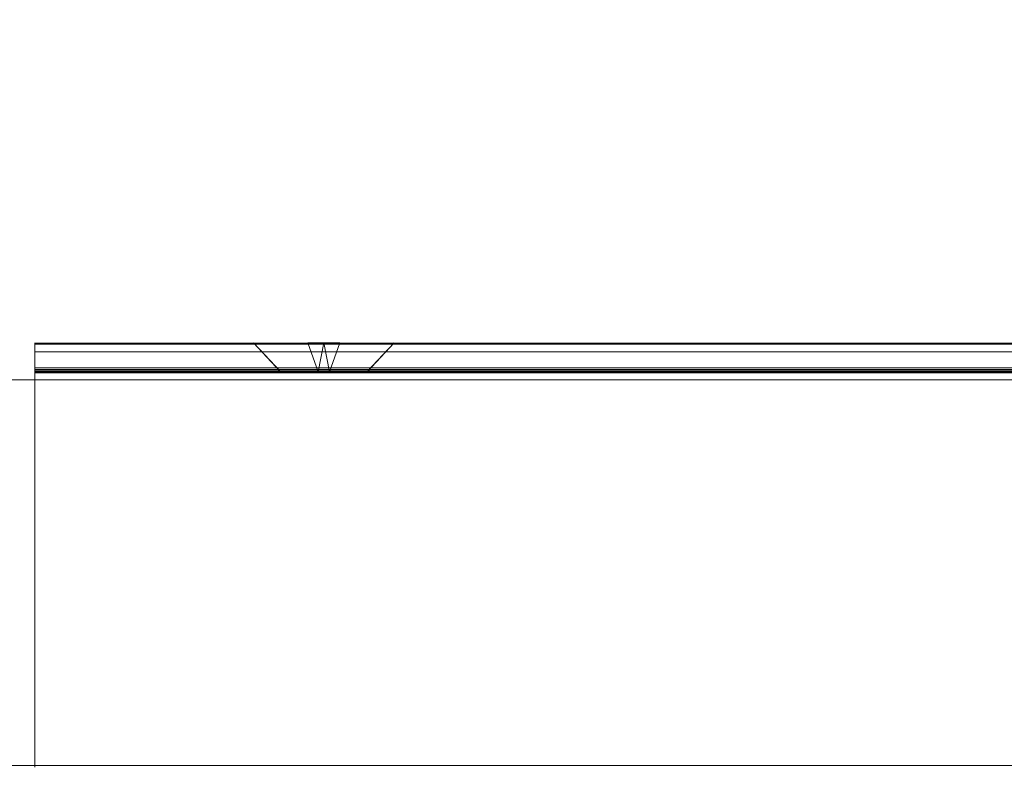
# Model space of a CAD drawing. Extents: x -3051 to -1251, y -7179 to -6709.
# Drawn here: x -2877 to -2826, y -7159 to -7120 of the extents above; entities that cross this region are included whole.
import ezdxf

# ---------------------------------------------------------------- set-up
doc = ezdxf.new("R2010")
doc.units = 0
doc.header["$LTSCALE"] = 500
doc.header["$MEASUREMENT"] = 0
for name, color, linetype in [('blat-D', 7, 'Continuous'), ('blat-G', 7, 'Continuous'), ('blat-KRAW', 7, 'Continuous'), ('DRZWI_03', 7, 'Continuous'), ('KORPUS', 32, 'Continuous'), ('MTL0', 7, 'Continuous'), ('OBRZEZE_03', 7, 'Continuous'), ('PODESTY-D', 7, 'Continuous'), ('PODESTY-G', 7, 'Continuous'), ('PODESTY-KRAW', 7, 'Continuous'), ('RESZTA-3D', 7, 'Continuous')]:
    doc.layers.add(name, color=color, linetype=linetype)

# ---------------------------------------------------------------- blocks, each defined once
blk = doc.blocks.new('PO-395697082_480', base_point=(-2917.576, -1777.381, -2))
at = {"layer": 'blat-D', "lineweight": 0, "invisible_edges": 10}
for points in [[(-2917.576, -2227.381, 199), (-2917.576, -1777.381, 199), (-1117.572, -2227.381, 199), (-2917.576, -2227.381, 199)], [(-1117.572, -1777.381, 199), (-1117.572, -2227.381, 199), (-2917.576, -1777.381, 199), (-1117.572, -1777.381, 199)]]:
    blk.add_3dface(points, dxfattribs=at)
at = {"layer": 'blat-G', "lineweight": 0, "invisible_edges": 10}
for points in [[(-2917.576, -2227.381, 217.002), (-1117.572, -2227.381, 217.002), (-2917.576, -1777.381, 217.002), (-2917.576, -2227.381, 217.002)], [(-1117.572, -1777.381, 217.002), (-2917.576, -1777.381, 217.002), (-1117.572, -2227.381, 217.002), (-1117.572, -1777.381, 217.002)]]:
    blk.add_3dface(points, dxfattribs=at)
at = {"layer": 'blat-KRAW', "lineweight": 0, "invisible_edges": 1}
blk.add_3dface([(-2917.576, -2227.381, 217.002), (-2917.576, -2227.381, 199), (-1117.572, -2227.381, 199), (-1117.572, -2227.381, 217.002)], dxfattribs=at)
at = {"layer": 'DRZWI_03', "lineweight": 0}
blk.add_3dface([(-2460.574, -2227.381, 579), (-2897.574, -2227.381, 579), (-2897.574, -2227.381, 219), (-2460.574, -2227.381, 219)], dxfattribs=at)
at = {"layer": 'KORPUS', "lineweight": 0}
for points, invisible_edges in [([(-2476.574, -1795.381, 217), (-2476.574, -2207.381, 217), (-2881.574, -2207.381, 217), (-2476.574, -1795.381, 217)], 15), ([(-2881.574, -2207.381, 217), (-2881.574, -1795.381, 217), (-2476.574, -1795.381, 217), (-2881.574, -2207.381, 217)], 15), ([(-2476.574, -2207.381, 235), (-2476.574, -1795.381, 235), (-2881.574, -2207.381, 235), (-2476.574, -2207.381, 235)], 15), ([(-2881.574, -1795.381, 235), (-2881.574, -2207.381, 235), (-2476.574, -1795.381, 235), (-2881.574, -1795.381, 235)], 15), ([(-2881.574, -2207.381, 581), (-2476.574, -2207.381, 581), (-2476.574, -2167.381, 581), (-2881.574, -2207.381, 581)], 15), ([(-2476.574, -2167.381, 581), (-2881.574, -2167.381, 581), (-2881.574, -2207.381, 581), (-2476.574, -2167.381, 581)], 15), ([(-2476.574, -2207.381, 563), (-2881.574, -2207.381, 563), (-2476.574, -2167.381, 563), (-2476.574, -2207.381, 563)], 15), ([(-2881.574, -2167.381, 563), (-2476.574, -2167.381, 563), (-2881.574, -2207.381, 563), (-2881.574, -2167.381, 563)], 15), ([(-2881.574, -2207.381, 235), (-2881.574, -2207.381, 217), (-2476.574, -2207.381, 217), (-2476.574, -2207.381, 235)], 1)]:
    blk.add_3dface(points, dxfattribs=dict(at, invisible_edges=invisible_edges))
blk.add_3dface([(-2476.574, -2207.381, 563), (-2476.574, -2207.381, 581), (-2881.574, -2207.381, 581), (-2881.574, -2207.381, 563)], dxfattribs=at)
at = {"layer": 'MTL0', "lineweight": 0}
for points, invisible_edges in [([(-2616.885, -2205.464, 578.4), (-2742.885, -2205.519, 578.814), (-2616.885, -2205.519, 578.814), (-2616.885, -2205.464, 578.4)], 15), ([(-2742.885, -2205.464, 578.4), (-2742.885, -2205.519, 578.814), (-2616.885, -2205.464, 578.4), (-2742.885, -2205.464, 578.4)], 14), ([(-2616.885, -2205.464, 578.4), (-2727.885, -2205.464, 572.749), (-2742.885, -2205.464, 578.4), (-2616.885, -2205.464, 578.4)], 15), ([(-2616.885, -2205.479, 560.124), (-2742.885, -2205.464, 560.2), (-2616.885, -2205.464, 560.2), (-2616.885, -2205.479, 560.124)], 11), ([(-2742.885, -2205.464, 560.2), (-2631.885, -2205.464, 565.251), (-2616.885, -2205.464, 560.2), (-2742.885, -2205.464, 560.2)], 15), ([(-2616.885, -2205.479, 560.124), (-2742.885, -2205.479, 560.124), (-2742.885, -2205.464, 560.2), (-2616.885, -2205.479, 560.124)], 12), ([(-2742.885, -2205.464, 578.4), (-2742.885, -2205.464, 560.2), (-2742.885, -2205.464, 560.2)], 14), ([(-2742.885, -2205.464, 578.4), (-2730.224, -2205.464, 571.931), (-2742.885, -2205.464, 560.2), (-2742.885, -2205.464, 578.4)], 15), ([(-2742.885, -2205.464, 560.2), (-2731.54, -2205.464, 569.837), (-2731.635, -2205.464, 569), (-2742.885, -2205.464, 560.2)], 15), ([(-2731.635, -2205.464, 569), (-2731.54, -2205.464, 568.163), (-2742.885, -2205.464, 560.2), (-2731.635, -2205.464, 569)], 15), ([(-2742.885, -2205.464, 560.2), (-2731.263, -2205.464, 570.627), (-2731.54, -2205.464, 569.837), (-2742.885, -2205.464, 560.2)], 15), ([(-2742.885, -2205.464, 560.2), (-2730.817, -2205.464, 571.337), (-2731.263, -2205.464, 570.627), (-2742.885, -2205.464, 560.2)], 15), ([(-2742.885, -2205.464, 560.2), (-2730.224, -2205.464, 571.931), (-2730.817, -2205.464, 571.337), (-2742.885, -2205.464, 560.2)], 15), ([(-2742.885, -2205.464, 560.2), (-2727.885, -2205.464, 565.251), (-2727.052, -2205.464, 565.344), (-2742.885, -2205.464, 560.2)], 15), ([(-2727.052, -2205.464, 565.344), (-2635.635, -2205.464, 569), (-2742.885, -2205.464, 560.2), (-2727.052, -2205.464, 565.344)], 15), ([(-2742.885, -2205.464, 560.2), (-2728.718, -2205.464, 565.344), (-2727.885, -2205.464, 565.251), (-2742.885, -2205.464, 560.2)], 13), ([(-2742.885, -2205.464, 560.2), (-2729.511, -2205.464, 565.621), (-2728.718, -2205.464, 565.344), (-2742.885, -2205.464, 560.2)], 15), ([(-2742.885, -2205.464, 560.2), (-2730.224, -2205.464, 566.069), (-2729.511, -2205.464, 565.621), (-2742.885, -2205.464, 560.2)], 15), ([(-2742.885, -2205.464, 560.2), (-2730.817, -2205.464, 566.663), (-2730.224, -2205.464, 566.069), (-2742.885, -2205.464, 560.2)], 15), ([(-2742.885, -2205.464, 560.2), (-2731.263, -2205.464, 567.373), (-2730.817, -2205.464, 566.663), (-2742.885, -2205.464, 560.2)], 15), ([(-2742.885, -2205.464, 560.2), (-2731.54, -2205.464, 568.163), (-2731.263, -2205.464, 567.373), (-2742.885, -2205.464, 560.2)], 15), ([(-2635.635, -2205.464, 569), (-2635.54, -2205.464, 568.163), (-2742.885, -2205.464, 560.2), (-2635.635, -2205.464, 569)], 15), ([(-2742.885, -2205.464, 560.2), (-2632.718, -2205.464, 565.344), (-2631.885, -2205.464, 565.251), (-2742.885, -2205.464, 560.2)], 13), ([(-2742.885, -2205.464, 560.2), (-2633.511, -2205.464, 565.621), (-2632.718, -2205.464, 565.344), (-2742.885, -2205.464, 560.2)], 15), ([(-2742.885, -2205.464, 560.2), (-2634.224, -2205.464, 566.069), (-2633.511, -2205.464, 565.621), (-2742.885, -2205.464, 560.2)], 15), ([(-2742.885, -2205.464, 560.2), (-2634.817, -2205.464, 566.663), (-2634.224, -2205.464, 566.069), (-2742.885, -2205.464, 560.2)], 15), ([(-2742.885, -2205.464, 560.2), (-2635.263, -2205.464, 567.373), (-2634.817, -2205.464, 566.663), (-2742.885, -2205.464, 560.2)], 15), ([(-2742.885, -2205.464, 560.2), (-2635.54, -2205.464, 568.163), (-2635.263, -2205.464, 567.373), (-2742.885, -2205.464, 560.2)], 15), ([(-2742.885, -2205.519, 578.814), (-2742.885, -2205.464, 578.4), (-2742.885, -2205.464, 578.4)], 15), ([(-2742.885, -2205.464, 578.4), (-2729.511, -2205.464, 572.379), (-2730.224, -2205.464, 571.931), (-2742.885, -2205.464, 578.4)], 15), ([(-2742.885, -2205.464, 578.4), (-2728.718, -2205.464, 572.656), (-2729.511, -2205.464, 572.379), (-2742.885, -2205.464, 578.4)], 15), ([(-2742.885, -2205.464, 578.4), (-2727.885, -2205.464, 572.749), (-2728.718, -2205.464, 572.656), (-2742.885, -2205.464, 578.4)], 15), ([(-2616.885, -2205.519, 578.814), (-2742.885, -2205.678, 579.2), (-2616.885, -2205.678, 579.2), (-2616.885, -2205.519, 578.814)], 15), ([(-2742.885, -2205.519, 578.814), (-2742.885, -2205.678, 579.2), (-2616.885, -2205.519, 578.814), (-2742.885, -2205.519, 578.814)], 14), ([(-2742.885, -2205.519, 578.814), (-2742.885, -2205.664, 560), (-2742.885, -2205.678, 579.2), (-2742.885, -2205.519, 578.814)], 15), ([(-2742.885, -2205.519, 578.814), (-2742.885, -2205.588, 560.015), (-2742.885, -2205.664, 560), (-2742.885, -2205.519, 578.814)], 15), ([(-2742.885, -2205.519, 578.814), (-2742.885, -2205.523, 560.058), (-2742.885, -2205.588, 560.015), (-2742.885, -2205.519, 578.814)], 14), ([(-2742.885, -2205.519, 578.814), (-2742.885, -2205.519, 578.814), (-2742.885, -2205.523, 560.058)], 15), ([(-2616.885, -2205.588, 560.015), (-2742.885, -2205.523, 560.058), (-2616.885, -2205.523, 560.058), (-2616.885, -2205.588, 560.015)], 13), ([(-2616.885, -2205.523, 560.058), (-2742.885, -2205.523, 560.058), (-2742.885, -2205.523, 560.058)], 15), ([(-2742.885, -2205.588, 560.015), (-2742.885, -2205.523, 560.058), (-2616.885, -2205.588, 560.015), (-2742.885, -2205.588, 560.015)], 14), ([(-2616.885, -2205.664, 560), (-2742.885, -2205.588, 560.015), (-2616.885, -2205.588, 560.015), (-2616.885, -2205.664, 560)], 15), ([(-2742.885, -2205.664, 560), (-2742.885, -2205.588, 560.015), (-2616.885, -2205.664, 560), (-2742.885, -2205.664, 560)], 14), ([(-2730.115, -2206.964, 568.702), (-2731.635, -2205.464, 569), (-2730.135, -2206.964, 569), (-2730.115, -2206.964, 568.702)], 15), ([(-2731.635, -2205.464, 569), (-2731.54, -2205.464, 569.837), (-2730.135, -2206.964, 569), (-2731.635, -2205.464, 569)], 15), ([(-2730.115, -2206.964, 568.702), (-2731.54, -2205.464, 568.163), (-2731.635, -2205.464, 569), (-2730.115, -2206.964, 568.702)], 15), ([(-2730.135, -2206.964, 569), (-2731.54, -2205.464, 569.837), (-2730.115, -2206.964, 569.298), (-2730.135, -2206.964, 569)], 12), ([(-2730.058, -2206.964, 568.416), (-2731.54, -2205.464, 568.163), (-2730.115, -2206.964, 568.702), (-2730.058, -2206.964, 568.416)], 15), ([(-2729.964, -2206.964, 568.14), (-2731.54, -2205.464, 568.163), (-2730.058, -2206.964, 568.416), (-2729.964, -2206.964, 568.14)], 15), ([(-2731.263, -2205.464, 567.373), (-2731.54, -2205.464, 568.163), (-2729.964, -2206.964, 568.14), (-2731.263, -2205.464, 567.373)], 15), ([(-2730.115, -2206.964, 569.298), (-2731.54, -2205.464, 569.837), (-2730.058, -2206.964, 569.584), (-2730.115, -2206.964, 569.298)], 15), ([(-2731.54, -2205.464, 569.837), (-2731.263, -2205.464, 570.627), (-2730.058, -2206.964, 569.584), (-2731.54, -2205.464, 569.837)], 15), ([(-2729.833, -2206.964, 567.874), (-2731.263, -2205.464, 567.373), (-2729.964, -2206.964, 568.14), (-2729.833, -2206.964, 567.874)], 15), ([(-2729.67, -2206.964, 567.631), (-2731.263, -2205.464, 567.373), (-2729.833, -2206.964, 567.874), (-2729.67, -2206.964, 567.631)], 15), ([(-2730.817, -2205.464, 566.663), (-2731.263, -2205.464, 567.373), (-2729.67, -2206.964, 567.631), (-2730.817, -2205.464, 566.663)], 15), ([(-2729.964, -2206.964, 569.86), (-2731.263, -2205.464, 570.627), (-2729.833, -2206.964, 570.126), (-2729.964, -2206.964, 569.86)], 15), ([(-2731.263, -2205.464, 570.627), (-2730.817, -2205.464, 571.337), (-2729.833, -2206.964, 570.126), (-2731.263, -2205.464, 570.627)], 15), ([(-2730.058, -2206.964, 569.584), (-2731.263, -2205.464, 570.627), (-2729.964, -2206.964, 569.86), (-2730.058, -2206.964, 569.584)], 15), ([(-2729.475, -2206.964, 567.409), (-2730.817, -2205.464, 566.663), (-2729.67, -2206.964, 567.631), (-2729.475, -2206.964, 567.409)], 15), ([(-2730.224, -2205.464, 566.069), (-2730.817, -2205.464, 566.663), (-2729.475, -2206.964, 567.409), (-2730.224, -2205.464, 566.069)], 15), ([(-2729.67, -2206.964, 570.369), (-2730.817, -2205.464, 571.337), (-2729.475, -2206.964, 570.591), (-2729.67, -2206.964, 570.369)], 15), ([(-2730.817, -2205.464, 571.337), (-2730.224, -2205.464, 571.931), (-2729.475, -2206.964, 570.591), (-2730.817, -2205.464, 571.337)], 15), ([(-2729.833, -2206.964, 570.126), (-2730.817, -2205.464, 571.337), (-2729.67, -2206.964, 570.369), (-2729.833, -2206.964, 570.126)], 15), ([(-2729.254, -2206.964, 567.215), (-2730.224, -2205.464, 566.069), (-2729.475, -2206.964, 567.409), (-2729.254, -2206.964, 567.215)], 15), ([(-2729.01, -2206.964, 567.052), (-2730.224, -2205.464, 566.069), (-2729.254, -2206.964, 567.215), (-2729.01, -2206.964, 567.052)], 15), ([(-2729.511, -2205.464, 565.621), (-2730.224, -2205.464, 566.069), (-2729.01, -2206.964, 567.052), (-2729.511, -2205.464, 565.621)], 15), ([(-2729.475, -2206.964, 570.591), (-2730.224, -2205.464, 571.931), (-2729.254, -2206.964, 570.785), (-2729.475, -2206.964, 570.591)], 15), ([(-2730.224, -2205.464, 571.931), (-2729.511, -2205.464, 572.379), (-2729.254, -2206.964, 570.785), (-2730.224, -2205.464, 571.931)], 15), ([(-2728.745, -2206.964, 566.921), (-2729.511, -2205.464, 565.621), (-2729.01, -2206.964, 567.052), (-2728.745, -2206.964, 566.921)], 15), ([(-2728.468, -2206.964, 566.827), (-2729.511, -2205.464, 565.621), (-2728.745, -2206.964, 566.921), (-2728.468, -2206.964, 566.827)], 15), ([(-2728.718, -2205.464, 565.344), (-2729.511, -2205.464, 565.621), (-2728.468, -2206.964, 566.827), (-2728.718, -2205.464, 565.344)], 15), ([(-2729.01, -2206.964, 570.948), (-2729.511, -2205.464, 572.379), (-2728.745, -2206.964, 571.079), (-2729.01, -2206.964, 570.948)], 15), ([(-2729.511, -2205.464, 572.379), (-2728.718, -2205.464, 572.656), (-2728.745, -2206.964, 571.079), (-2729.511, -2205.464, 572.379)], 15), ([(-2729.254, -2206.964, 570.785), (-2729.511, -2205.464, 572.379), (-2729.01, -2206.964, 570.948), (-2729.254, -2206.964, 570.785)], 15), ([(-2728.745, -2206.964, 571.079), (-2728.718, -2205.464, 572.656), (-2728.468, -2206.964, 571.173), (-2728.745, -2206.964, 571.079)], 15), ([(-2728.178, -2206.964, 566.77), (-2728.718, -2205.464, 565.344), (-2728.468, -2206.964, 566.827), (-2728.178, -2206.964, 566.77)], 14), ([(-2727.885, -2206.964, 566.75), (-2728.718, -2205.464, 565.344), (-2728.178, -2206.964, 566.77), (-2727.885, -2206.964, 566.75)], 15), ([(-2727.885, -2205.464, 565.251), (-2728.718, -2205.464, 565.344), (-2727.885, -2206.964, 566.75), (-2727.885, -2205.464, 565.251)], 15), ([(-2728.468, -2206.964, 571.173), (-2728.718, -2205.464, 572.656), (-2728.178, -2206.964, 571.23), (-2728.468, -2206.964, 571.173)], 15), ([(-2728.718, -2205.464, 572.656), (-2727.885, -2205.464, 572.749), (-2728.178, -2206.964, 571.23), (-2728.718, -2205.464, 572.656)], 15), ([(-2728.178, -2206.964, 571.23), (-2727.885, -2205.464, 572.749), (-2727.885, -2206.964, 571.25), (-2728.178, -2206.964, 571.23)], 14), ([(-2616.885, -2205.464, 578.4), (-2727.052, -2205.464, 572.656), (-2727.885, -2205.464, 572.749), (-2616.885, -2205.464, 578.4)], 13), ([(-2727.592, -2206.964, 566.77), (-2727.885, -2205.464, 565.251), (-2727.885, -2206.964, 566.75), (-2727.592, -2206.964, 566.77)], 14), ([(-2727.052, -2205.464, 565.344), (-2727.885, -2205.464, 565.251), (-2727.592, -2206.964, 566.77), (-2727.052, -2205.464, 565.344)], 15), ([(-2727.885, -2206.964, 571.25), (-2727.052, -2205.464, 572.656), (-2727.592, -2206.964, 571.23), (-2727.885, -2206.964, 571.25)], 15), ([(-2727.885, -2205.464, 572.749), (-2727.052, -2205.464, 572.656), (-2727.885, -2206.964, 571.25), (-2727.885, -2205.464, 572.749)], 15), ([(-2727.302, -2206.964, 566.827), (-2727.052, -2205.464, 565.344), (-2727.592, -2206.964, 566.77), (-2727.302, -2206.964, 566.827)], 15), ([(-2727.592, -2206.964, 571.23), (-2727.052, -2205.464, 572.656), (-2727.302, -2206.964, 571.173), (-2727.592, -2206.964, 571.23)], 14), ([(-2727.025, -2206.964, 566.921), (-2727.052, -2205.464, 565.344), (-2727.302, -2206.964, 566.827), (-2727.025, -2206.964, 566.921)], 15), ([(-2727.302, -2206.964, 571.173), (-2726.259, -2205.464, 572.379), (-2727.025, -2206.964, 571.079), (-2727.302, -2206.964, 571.173)], 15), ([(-2727.052, -2205.464, 572.656), (-2726.259, -2205.464, 572.379), (-2727.302, -2206.964, 571.173), (-2727.052, -2205.464, 572.656)], 15), ([(-2616.885, -2205.464, 578.4), (-2726.259, -2205.464, 572.379), (-2727.052, -2205.464, 572.656), (-2616.885, -2205.464, 578.4)], 15), ([(-2726.259, -2205.464, 565.621), (-2727.052, -2205.464, 565.344), (-2727.025, -2206.964, 566.921), (-2726.259, -2205.464, 565.621)], 15), ([(-2726.259, -2205.464, 565.621), (-2635.635, -2205.464, 569), (-2727.052, -2205.464, 565.344), (-2726.259, -2205.464, 565.621)], 15), ([(-2726.759, -2206.964, 567.052), (-2726.259, -2205.464, 565.621), (-2727.025, -2206.964, 566.921), (-2726.759, -2206.964, 567.052)], 15), ([(-2727.025, -2206.964, 571.079), (-2726.259, -2205.464, 572.379), (-2726.759, -2206.964, 570.948), (-2727.025, -2206.964, 571.079)], 15), ([(-2726.516, -2206.964, 567.215), (-2726.259, -2205.464, 565.621), (-2726.759, -2206.964, 567.052), (-2726.516, -2206.964, 567.215)], 15), ([(-2726.759, -2206.964, 570.948), (-2725.546, -2205.464, 571.931), (-2726.516, -2206.964, 570.785), (-2726.759, -2206.964, 570.948)], 15), ([(-2726.259, -2205.464, 572.379), (-2725.546, -2205.464, 571.931), (-2726.759, -2206.964, 570.948), (-2726.259, -2205.464, 572.379)], 15), ([(-2726.294, -2206.964, 567.409), (-2725.546, -2205.464, 566.069), (-2726.516, -2206.964, 567.215), (-2726.294, -2206.964, 567.409)], 15), ([(-2725.546, -2205.464, 566.069), (-2726.259, -2205.464, 565.621), (-2726.516, -2206.964, 567.215), (-2725.546, -2205.464, 566.069)], 15), ([(-2726.516, -2206.964, 570.785), (-2725.546, -2205.464, 571.931), (-2726.294, -2206.964, 570.591), (-2726.516, -2206.964, 570.785)], 15), ([(-2726.099, -2206.964, 567.631), (-2724.953, -2205.464, 566.663), (-2726.294, -2206.964, 567.409), (-2726.099, -2206.964, 567.631)], 15), ([(-2724.953, -2205.464, 566.663), (-2725.546, -2205.464, 566.069), (-2726.294, -2206.964, 567.409), (-2724.953, -2205.464, 566.663)], 15), ([(-2726.294, -2206.964, 570.591), (-2724.953, -2205.464, 571.337), (-2726.099, -2206.964, 570.369), (-2726.294, -2206.964, 570.591)], 15), ([(-2725.546, -2205.464, 571.931), (-2724.953, -2205.464, 571.337), (-2726.294, -2206.964, 570.591), (-2725.546, -2205.464, 571.931)], 15), ([(-2616.885, -2205.464, 578.4), (-2725.546, -2205.464, 571.931), (-2726.259, -2205.464, 572.379), (-2616.885, -2205.464, 578.4)], 15), ([(-2725.546, -2205.464, 566.069), (-2635.635, -2205.464, 569), (-2726.259, -2205.464, 565.621), (-2725.546, -2205.464, 566.069)], 15), ([(-2725.937, -2206.964, 567.874), (-2724.953, -2205.464, 566.663), (-2726.099, -2206.964, 567.631), (-2725.937, -2206.964, 567.874)], 15), ([(-2726.099, -2206.964, 570.369), (-2724.507, -2205.464, 570.627), (-2725.937, -2206.964, 570.126), (-2726.099, -2206.964, 570.369)], 15), ([(-2724.953, -2205.464, 571.337), (-2724.507, -2205.464, 570.627), (-2726.099, -2206.964, 570.369), (-2724.953, -2205.464, 571.337)], 15), ([(-2725.806, -2206.964, 568.14), (-2724.507, -2205.464, 567.373), (-2725.937, -2206.964, 567.874), (-2725.806, -2206.964, 568.14)], 15), ([(-2724.507, -2205.464, 567.373), (-2724.953, -2205.464, 566.663), (-2725.937, -2206.964, 567.874), (-2724.507, -2205.464, 567.373)], 15), ([(-2725.937, -2206.964, 570.126), (-2724.507, -2205.464, 570.627), (-2725.806, -2206.964, 569.86), (-2725.937, -2206.964, 570.126)], 15), ([(-2725.712, -2206.964, 568.416), (-2724.507, -2205.464, 567.373), (-2725.806, -2206.964, 568.14), (-2725.712, -2206.964, 568.416)], 15), ([(-2725.806, -2206.964, 569.86), (-2724.23, -2205.464, 569.837), (-2725.712, -2206.964, 569.584), (-2725.806, -2206.964, 569.86)], 15), ([(-2724.507, -2205.464, 570.627), (-2724.23, -2205.464, 569.837), (-2725.806, -2206.964, 569.86), (-2724.507, -2205.464, 570.627)], 15), ([(-2725.655, -2206.964, 568.702), (-2724.23, -2205.464, 568.163), (-2725.712, -2206.964, 568.416), (-2725.655, -2206.964, 568.702)], 14), ([(-2724.23, -2205.464, 568.163), (-2724.507, -2205.464, 567.373), (-2725.712, -2206.964, 568.416), (-2724.23, -2205.464, 568.163)], 15), ([(-2725.712, -2206.964, 569.584), (-2724.23, -2205.464, 569.837), (-2725.655, -2206.964, 569.298), (-2725.712, -2206.964, 569.584)], 15), ([(-2725.635, -2206.964, 569), (-2724.23, -2205.464, 568.163), (-2725.655, -2206.964, 568.702), (-2725.635, -2206.964, 569)], 14), ([(-2725.655, -2206.964, 569.298), (-2724.135, -2205.464, 569), (-2725.635, -2206.964, 569), (-2725.655, -2206.964, 569.298)], 15), ([(-2724.23, -2205.464, 569.837), (-2724.135, -2205.464, 569), (-2725.655, -2206.964, 569.298), (-2724.23, -2205.464, 569.837)], 15), ([(-2724.135, -2205.464, 569), (-2724.23, -2205.464, 568.163), (-2725.635, -2206.964, 569), (-2724.135, -2205.464, 569)], 15), ([(-2616.885, -2205.464, 578.4), (-2724.953, -2205.464, 571.337), (-2725.546, -2205.464, 571.931), (-2616.885, -2205.464, 578.4)], 15), ([(-2724.953, -2205.464, 566.663), (-2635.635, -2205.464, 569), (-2725.546, -2205.464, 566.069), (-2724.953, -2205.464, 566.663)], 15), ([(-2616.885, -2205.464, 578.4), (-2724.507, -2205.464, 570.627), (-2724.953, -2205.464, 571.337), (-2616.885, -2205.464, 578.4)], 15), ([(-2724.507, -2205.464, 567.373), (-2635.635, -2205.464, 569), (-2724.953, -2205.464, 566.663), (-2724.507, -2205.464, 567.373)], 15), ([(-2616.885, -2205.464, 578.4), (-2724.23, -2205.464, 569.837), (-2724.507, -2205.464, 570.627), (-2616.885, -2205.464, 578.4)], 15), ([(-2724.23, -2205.464, 568.163), (-2635.635, -2205.464, 569), (-2724.507, -2205.464, 567.373), (-2724.23, -2205.464, 568.163)], 15), ([(-2616.885, -2205.464, 578.4), (-2724.135, -2205.464, 569), (-2724.23, -2205.464, 569.837), (-2616.885, -2205.464, 578.4)], 15), ([(-2724.135, -2205.464, 569), (-2635.635, -2205.464, 569), (-2724.23, -2205.464, 568.163), (-2724.135, -2205.464, 569)], 15), ([(-2616.885, -2205.464, 578.4), (-2633.511, -2205.464, 572.379), (-2724.135, -2205.464, 569), (-2616.885, -2205.464, 578.4)], 15), ([(-2724.135, -2205.464, 569), (-2635.54, -2205.464, 569.837), (-2635.635, -2205.464, 569), (-2724.135, -2205.464, 569)], 15), ([(-2724.135, -2205.464, 569), (-2635.263, -2205.464, 570.627), (-2635.54, -2205.464, 569.837), (-2724.135, -2205.464, 569)], 15), ([(-2724.135, -2205.464, 569), (-2634.817, -2205.464, 571.337), (-2635.263, -2205.464, 570.627), (-2724.135, -2205.464, 569)], 15), ([(-2724.135, -2205.464, 569), (-2634.224, -2205.464, 571.931), (-2634.817, -2205.464, 571.337), (-2724.135, -2205.464, 569)], 15), ([(-2724.135, -2205.464, 569), (-2633.511, -2205.464, 572.379), (-2634.224, -2205.464, 571.931), (-2724.135, -2205.464, 569)], 15), ([(-2616.885, -2206.764, 560), (-2742.885, -2206.764, 560), (-2616.885, -2205.664, 560), (-2616.885, -2206.764, 560)], 14), ([(-2742.885, -2206.764, 560), (-2742.885, -2205.664, 560), (-2616.885, -2205.664, 560), (-2742.885, -2206.764, 560)], 14), ([(-2742.885, -2205.678, 579.2), (-2742.885, -2205.664, 560), (-2742.885, -2206.764, 560), (-2742.885, -2205.678, 579.2)], 15), ([(-2616.885, -2205.678, 579.2), (-2742.885, -2205.933, 579.531), (-2616.885, -2205.933, 579.531), (-2616.885, -2205.678, 579.2)], 13), ([(-2742.885, -2205.678, 579.2), (-2742.885, -2205.933, 579.531), (-2616.885, -2205.678, 579.2), (-2742.885, -2205.678, 579.2)], 14), ([(-2742.885, -2205.678, 579.2), (-2742.885, -2206.764, 560), (-2742.885, -2205.933, 579.531), (-2742.885, -2205.678, 579.2)], 15), ([(-2616.885, -2205.933, 579.531), (-2742.885, -2206.264, 579.786), (-2616.885, -2206.264, 579.786), (-2616.885, -2205.933, 579.531)], 15), ([(-2742.885, -2205.933, 579.531), (-2742.885, -2206.264, 579.786), (-2616.885, -2205.933, 579.531), (-2742.885, -2205.933, 579.531)], 14), ([(-2742.885, -2205.933, 579.531), (-2742.885, -2206.764, 560), (-2742.885, -2206.264, 579.786), (-2742.885, -2205.933, 579.531)], 15), ([(-2616.885, -2206.264, 579.786), (-2742.885, -2206.65, 579.945), (-2616.885, -2206.65, 579.945), (-2616.885, -2206.264, 579.786)], 15), ([(-2742.885, -2206.264, 579.786), (-2742.885, -2206.65, 579.945), (-2616.885, -2206.264, 579.786), (-2742.885, -2206.264, 579.786)], 14), ([(-2742.885, -2206.264, 579.786), (-2742.885, -2206.764, 560), (-2742.885, -2206.65, 579.945), (-2742.885, -2206.264, 579.786)], 13), ([(-2616.885, -2206.65, 579.945), (-2742.885, -2207.064, 580), (-2616.885, -2207.064, 580), (-2616.885, -2206.65, 579.945)], 15), ([(-2742.885, -2206.65, 579.945), (-2742.885, -2207.064, 580), (-2616.885, -2206.65, 579.945), (-2742.885, -2206.65, 579.945)], 14), ([(-2742.885, -2206.65, 579.945), (-2742.885, -2207.023, 577.942), (-2742.885, -2207.064, 580), (-2742.885, -2206.65, 579.945)], 14), ([(-2742.885, -2206.65, 579.945), (-2742.885, -2206.65, 579.945), (-2742.885, -2207.023, 577.942)], 15), ([(-2742.885, -2206.65, 579.945), (-2742.885, -2206.964, 577.8), (-2742.885, -2206.979, 577.876), (-2742.885, -2206.65, 579.945)], 11), ([(-2742.885, -2206.65, 579.945), (-2742.885, -2206.964, 560.2), (-2742.885, -2206.964, 577.8), (-2742.885, -2206.65, 579.945)], 13), ([(-2742.885, -2206.65, 579.945), (-2742.885, -2206.949, 560.124), (-2742.885, -2206.964, 560.2), (-2742.885, -2206.65, 579.945)], 14), ([(-2742.885, -2206.65, 579.945), (-2742.885, -2206.65, 579.945), (-2742.885, -2206.949, 560.124)], 15), ([(-2742.885, -2206.65, 579.945), (-2742.885, -2206.84, 560.015), (-2742.885, -2206.906, 560.059), (-2742.885, -2206.65, 579.945)], 10), ([(-2742.885, -2206.65, 579.945), (-2742.885, -2206.65, 579.945), (-2742.885, -2206.84, 560.015)], 15), ([(-2616.885, -2206.906, 560.059), (-2742.885, -2206.84, 560.015), (-2616.885, -2206.84, 560.015), (-2616.885, -2206.906, 560.059)], 13), ([(-2616.885, -2206.84, 560.015), (-2742.885, -2206.84, 560.015), (-2742.885, -2206.84, 560.015)], 15), ([(-2742.885, -2206.906, 560.059), (-2742.885, -2206.84, 560.015), (-2616.885, -2206.906, 560.059), (-2742.885, -2206.906, 560.059)], 10), ([(-2616.885, -2206.964, 560.2), (-2742.885, -2206.949, 560.124), (-2616.885, -2206.949, 560.124), (-2616.885, -2206.964, 560.2)], 13), ([(-2616.885, -2206.949, 560.124), (-2742.885, -2206.949, 560.124), (-2742.885, -2206.949, 560.124)], 15), ([(-2742.885, -2206.964, 560.2), (-2742.885, -2206.949, 560.124), (-2616.885, -2206.964, 560.2), (-2742.885, -2206.964, 560.2)], 14), ([(-2616.885, -2206.964, 560.2), (-2727.885, -2206.964, 566.75), (-2742.885, -2206.964, 560.2), (-2616.885, -2206.964, 560.2)], 15), ([(-2616.885, -2206.979, 577.876), (-2742.885, -2206.964, 577.8), (-2616.885, -2206.964, 577.8), (-2616.885, -2206.979, 577.876)], 15), ([(-2742.885, -2206.964, 577.8), (-2631.885, -2206.964, 571.25), (-2616.885, -2206.964, 577.8), (-2742.885, -2206.964, 577.8)], 15), ([(-2742.885, -2206.979, 577.876), (-2742.885, -2206.964, 577.8), (-2616.885, -2206.979, 577.876), (-2742.885, -2206.979, 577.876)], 10), ([(-2742.885, -2206.964, 560.2), (-2729.254, -2206.964, 567.215), (-2742.885, -2206.964, 577.8), (-2742.885, -2206.964, 560.2)], 15), ([(-2742.885, -2206.964, 577.8), (-2730.115, -2206.964, 568.702), (-2730.135, -2206.964, 569), (-2742.885, -2206.964, 577.8)], 13), ([(-2730.135, -2206.964, 569), (-2730.115, -2206.964, 569.298), (-2742.885, -2206.964, 577.8), (-2730.135, -2206.964, 569)], 14), ([(-2742.885, -2206.964, 577.8), (-2730.058, -2206.964, 568.416), (-2730.115, -2206.964, 568.702), (-2742.885, -2206.964, 577.8)], 13), ([(-2742.885, -2206.964, 577.8), (-2729.964, -2206.964, 568.14), (-2730.058, -2206.964, 568.416), (-2742.885, -2206.964, 577.8)], 13), ([(-2742.885, -2206.964, 577.8), (-2729.833, -2206.964, 567.874), (-2729.964, -2206.964, 568.14), (-2742.885, -2206.964, 577.8)], 13), ([(-2742.885, -2206.964, 577.8), (-2729.67, -2206.964, 567.631), (-2729.833, -2206.964, 567.874), (-2742.885, -2206.964, 577.8)], 13), ([(-2742.885, -2206.964, 577.8), (-2729.475, -2206.964, 567.409), (-2729.67, -2206.964, 567.631), (-2742.885, -2206.964, 577.8)], 13), ([(-2742.885, -2206.964, 577.8), (-2729.254, -2206.964, 567.215), (-2729.475, -2206.964, 567.409), (-2742.885, -2206.964, 577.8)], 13), ([(-2742.885, -2206.964, 577.8), (-2727.302, -2206.964, 571.173), (-2727.025, -2206.964, 571.079), (-2742.885, -2206.964, 577.8)], 13), ([(-2727.025, -2206.964, 571.079), (-2634.135, -2206.964, 569), (-2742.885, -2206.964, 577.8), (-2727.025, -2206.964, 571.079)], 15), ([(-2742.885, -2206.964, 577.8), (-2727.592, -2206.964, 571.23), (-2727.302, -2206.964, 571.173), (-2742.885, -2206.964, 577.8)], 13), ([(-2742.885, -2206.964, 577.8), (-2727.885, -2206.964, 571.25), (-2727.592, -2206.964, 571.23), (-2742.885, -2206.964, 577.8)], 13), ([(-2742.885, -2206.964, 577.8), (-2728.178, -2206.964, 571.23), (-2727.885, -2206.964, 571.25), (-2742.885, -2206.964, 577.8)], 13), ([(-2742.885, -2206.964, 577.8), (-2728.468, -2206.964, 571.173), (-2728.178, -2206.964, 571.23), (-2742.885, -2206.964, 577.8)], 13), ([(-2742.885, -2206.964, 577.8), (-2728.745, -2206.964, 571.079), (-2728.468, -2206.964, 571.173), (-2742.885, -2206.964, 577.8)], 13), ([(-2742.885, -2206.964, 577.8), (-2729.01, -2206.964, 570.948), (-2728.745, -2206.964, 571.079), (-2742.885, -2206.964, 577.8)], 13), ([(-2742.885, -2206.964, 577.8), (-2729.254, -2206.964, 570.785), (-2729.01, -2206.964, 570.948), (-2742.885, -2206.964, 577.8)], 13), ([(-2742.885, -2206.964, 577.8), (-2729.475, -2206.964, 570.591), (-2729.254, -2206.964, 570.785), (-2742.885, -2206.964, 577.8)], 13), ([(-2742.885, -2206.964, 577.8), (-2729.67, -2206.964, 570.369), (-2729.475, -2206.964, 570.591), (-2742.885, -2206.964, 577.8)], 13), ([(-2742.885, -2206.964, 577.8), (-2729.833, -2206.964, 570.126), (-2729.67, -2206.964, 570.369), (-2742.885, -2206.964, 577.8)], 13), ([(-2742.885, -2206.964, 577.8), (-2729.964, -2206.964, 569.86), (-2729.833, -2206.964, 570.126), (-2742.885, -2206.964, 577.8)], 13), ([(-2742.885, -2206.964, 577.8), (-2730.058, -2206.964, 569.584), (-2729.964, -2206.964, 569.86), (-2742.885, -2206.964, 577.8)], 13), ([(-2742.885, -2206.964, 577.8), (-2730.115, -2206.964, 569.298), (-2730.058, -2206.964, 569.584), (-2742.885, -2206.964, 577.8)], 13), ([(-2634.135, -2206.964, 569), (-2634.115, -2206.964, 569.298), (-2742.885, -2206.964, 577.8), (-2634.135, -2206.964, 569)], 14), ([(-2742.885, -2206.964, 577.8), (-2632.178, -2206.964, 571.23), (-2631.885, -2206.964, 571.25), (-2742.885, -2206.964, 577.8)], 13), ([(-2742.885, -2206.964, 577.8), (-2632.468, -2206.964, 571.173), (-2632.178, -2206.964, 571.23), (-2742.885, -2206.964, 577.8)], 13), ([(-2742.885, -2206.964, 577.8), (-2632.745, -2206.964, 571.079), (-2632.468, -2206.964, 571.173), (-2742.885, -2206.964, 577.8)], 13), ([(-2742.885, -2206.964, 577.8), (-2633.01, -2206.964, 570.948), (-2632.745, -2206.964, 571.079), (-2742.885, -2206.964, 577.8)], 13), ([(-2742.885, -2206.964, 577.8), (-2633.254, -2206.964, 570.785), (-2633.01, -2206.964, 570.948), (-2742.885, -2206.964, 577.8)], 13), ([(-2742.885, -2206.964, 577.8), (-2633.475, -2206.964, 570.591), (-2633.254, -2206.964, 570.785), (-2742.885, -2206.964, 577.8)], 13), ([(-2742.885, -2206.964, 577.8), (-2633.67, -2206.964, 570.369), (-2633.475, -2206.964, 570.591), (-2742.885, -2206.964, 577.8)], 13), ([(-2742.885, -2206.964, 577.8), (-2633.833, -2206.964, 570.126), (-2633.67, -2206.964, 570.369), (-2742.885, -2206.964, 577.8)], 13), ([(-2742.885, -2206.964, 577.8), (-2633.964, -2206.964, 569.86), (-2633.833, -2206.964, 570.126), (-2742.885, -2206.964, 577.8)], 13), ([(-2742.885, -2206.964, 577.8), (-2634.058, -2206.964, 569.584), (-2633.964, -2206.964, 569.86), (-2742.885, -2206.964, 577.8)], 13), ([(-2742.885, -2206.964, 577.8), (-2634.115, -2206.964, 569.298), (-2634.058, -2206.964, 569.584), (-2742.885, -2206.964, 577.8)], 13), ([(-2742.885, -2206.964, 560.2), (-2729.01, -2206.964, 567.052), (-2729.254, -2206.964, 567.215), (-2742.885, -2206.964, 560.2)], 13), ([(-2742.885, -2206.964, 560.2), (-2728.745, -2206.964, 566.921), (-2729.01, -2206.964, 567.052), (-2742.885, -2206.964, 560.2)], 13), ([(-2742.885, -2206.964, 560.2), (-2728.468, -2206.964, 566.827), (-2728.745, -2206.964, 566.921), (-2742.885, -2206.964, 560.2)], 13), ([(-2742.885, -2206.964, 560.2), (-2728.178, -2206.964, 566.77), (-2728.468, -2206.964, 566.827), (-2742.885, -2206.964, 560.2)], 13), ([(-2742.885, -2206.964, 560.2), (-2727.885, -2206.964, 566.75), (-2728.178, -2206.964, 566.77), (-2742.885, -2206.964, 560.2)], 13), ([(-2616.885, -2207.088, 577.985), (-2742.885, -2207.023, 577.942), (-2616.885, -2207.023, 577.942), (-2616.885, -2207.088, 577.985)], 13), ([(-2616.885, -2207.023, 577.942), (-2742.885, -2207.023, 577.942), (-2742.885, -2207.023, 577.942)], 15), ([(-2742.885, -2207.088, 577.985), (-2742.885, -2207.023, 577.942), (-2616.885, -2207.088, 577.985), (-2742.885, -2207.088, 577.985)], 14), ([(-2742.885, -2207.064, 580), (-2742.885, -2207.023, 577.942), (-2742.885, -2207.088, 577.985), (-2742.885, -2207.064, 580)], 15), ([(-2616.885, -2207.064, 580), (-2742.885, -2207.064, 580), (-2616.885, -2227.464, 580), (-2616.885, -2207.064, 580)], 15), ([(-2742.885, -2207.064, 580), (-2742.885, -2227.464, 580), (-2616.885, -2227.464, 580), (-2742.885, -2207.064, 580)], 14), ([(-2742.885, -2207.064, 580), (-2742.885, -2227.464, 578), (-2742.885, -2227.464, 580), (-2742.885, -2207.064, 580)], 15), ([(-2742.885, -2207.064, 580), (-2742.885, -2207.164, 578), (-2742.885, -2227.464, 578), (-2742.885, -2207.064, 580)], 15), ([(-2742.885, -2207.064, 580), (-2742.885, -2207.088, 577.985), (-2742.885, -2207.164, 578), (-2742.885, -2207.064, 580)], 15), ([(-2616.885, -2207.164, 578), (-2742.885, -2207.088, 577.985), (-2616.885, -2207.088, 577.985), (-2616.885, -2207.164, 578)], 15), ([(-2742.885, -2207.164, 578), (-2742.885, -2207.088, 577.985), (-2616.885, -2207.164, 578), (-2742.885, -2207.164, 578)], 14), ([(-2616.885, -2227.464, 578), (-2742.885, -2227.464, 578), (-2616.885, -2207.164, 578), (-2616.885, -2227.464, 578)], 15), ([(-2742.885, -2227.464, 578), (-2742.885, -2207.164, 578), (-2616.885, -2207.164, 578), (-2742.885, -2227.464, 578)], 14), ([(-2616.885, -2206.964, 560.2), (-2727.592, -2206.964, 566.77), (-2727.885, -2206.964, 566.75), (-2616.885, -2206.964, 560.2)], 13), ([(-2616.885, -2206.964, 560.2), (-2727.302, -2206.964, 566.827), (-2727.592, -2206.964, 566.77), (-2616.885, -2206.964, 560.2)], 13), ([(-2616.885, -2206.964, 560.2), (-2727.025, -2206.964, 566.921), (-2727.302, -2206.964, 566.827), (-2616.885, -2206.964, 560.2)], 13), ([(-2616.885, -2206.964, 560.2), (-2726.759, -2206.964, 567.052), (-2727.025, -2206.964, 566.921), (-2616.885, -2206.964, 560.2)], 13), ([(-2726.759, -2206.964, 570.948), (-2634.135, -2206.964, 569), (-2727.025, -2206.964, 571.079), (-2726.759, -2206.964, 570.948)], 11), ([(-2616.885, -2206.964, 560.2), (-2726.516, -2206.964, 567.215), (-2726.759, -2206.964, 567.052), (-2616.885, -2206.964, 560.2)], 13), ([(-2726.516, -2206.964, 570.785), (-2634.135, -2206.964, 569), (-2726.759, -2206.964, 570.948), (-2726.516, -2206.964, 570.785)], 11), ([(-2616.885, -2206.964, 560.2), (-2726.294, -2206.964, 567.409), (-2726.516, -2206.964, 567.215), (-2616.885, -2206.964, 560.2)], 13), ([(-2726.294, -2206.964, 570.591), (-2634.135, -2206.964, 569), (-2726.516, -2206.964, 570.785), (-2726.294, -2206.964, 570.591)], 11), ([(-2616.885, -2206.964, 560.2), (-2726.099, -2206.964, 567.631), (-2726.294, -2206.964, 567.409), (-2616.885, -2206.964, 560.2)], 13), ([(-2726.099, -2206.964, 570.369), (-2634.135, -2206.964, 569), (-2726.294, -2206.964, 570.591), (-2726.099, -2206.964, 570.369)], 11), ([(-2616.885, -2206.964, 560.2), (-2725.937, -2206.964, 567.874), (-2726.099, -2206.964, 567.631), (-2616.885, -2206.964, 560.2)], 13), ([(-2725.937, -2206.964, 570.126), (-2634.135, -2206.964, 569), (-2726.099, -2206.964, 570.369), (-2725.937, -2206.964, 570.126)], 11), ([(-2616.885, -2206.964, 560.2), (-2725.806, -2206.964, 568.14), (-2725.937, -2206.964, 567.874), (-2616.885, -2206.964, 560.2)], 13), ([(-2725.806, -2206.964, 569.86), (-2634.135, -2206.964, 569), (-2725.937, -2206.964, 570.126), (-2725.806, -2206.964, 569.86)], 11), ([(-2616.885, -2206.964, 560.2), (-2725.712, -2206.964, 568.416), (-2725.806, -2206.964, 568.14), (-2616.885, -2206.964, 560.2)], 13), ([(-2725.712, -2206.964, 569.584), (-2634.135, -2206.964, 569), (-2725.806, -2206.964, 569.86), (-2725.712, -2206.964, 569.584)], 11), ([(-2616.885, -2206.964, 560.2), (-2725.655, -2206.964, 568.702), (-2725.712, -2206.964, 568.416), (-2616.885, -2206.964, 560.2)], 13), ([(-2725.655, -2206.964, 569.298), (-2634.135, -2206.964, 569), (-2725.712, -2206.964, 569.584), (-2725.655, -2206.964, 569.298)], 11), ([(-2616.885, -2206.964, 560.2), (-2725.635, -2206.964, 569), (-2725.655, -2206.964, 568.702), (-2616.885, -2206.964, 560.2)], 13), ([(-2725.635, -2206.964, 569), (-2634.135, -2206.964, 569), (-2725.655, -2206.964, 569.298), (-2725.635, -2206.964, 569)], 11), ([(-2616.885, -2206.964, 560.2), (-2632.745, -2206.964, 566.921), (-2725.635, -2206.964, 569), (-2616.885, -2206.964, 560.2)], 15), ([(-2725.635, -2206.964, 569), (-2634.115, -2206.964, 568.702), (-2634.135, -2206.964, 569), (-2725.635, -2206.964, 569)], 13), ([(-2725.635, -2206.964, 569), (-2634.058, -2206.964, 568.416), (-2634.115, -2206.964, 568.702), (-2725.635, -2206.964, 569)], 13), ([(-2725.635, -2206.964, 569), (-2633.964, -2206.964, 568.14), (-2634.058, -2206.964, 568.416), (-2725.635, -2206.964, 569)], 13), ([(-2725.635, -2206.964, 569), (-2633.833, -2206.964, 567.874), (-2633.964, -2206.964, 568.14), (-2725.635, -2206.964, 569)], 13), ([(-2725.635, -2206.964, 569), (-2633.67, -2206.964, 567.631), (-2633.833, -2206.964, 567.874), (-2725.635, -2206.964, 569)], 13), ([(-2725.635, -2206.964, 569), (-2633.475, -2206.964, 567.409), (-2633.67, -2206.964, 567.631), (-2725.635, -2206.964, 569)], 13), ([(-2725.635, -2206.964, 569), (-2633.254, -2206.964, 567.215), (-2633.475, -2206.964, 567.409), (-2725.635, -2206.964, 569)], 13), ([(-2725.635, -2206.964, 569), (-2633.01, -2206.964, 567.052), (-2633.254, -2206.964, 567.215), (-2725.635, -2206.964, 569)], 13), ([(-2725.635, -2206.964, 569), (-2632.745, -2206.964, 566.921), (-2633.01, -2206.964, 567.052), (-2725.635, -2206.964, 569)], 13)]:
    blk.add_3dface(points, dxfattribs=dict(at, invisible_edges=invisible_edges))
at = {"layer": 'OBRZEZE_03', "lineweight": 0}
for points, invisible_edges in [([(-2897.574, -2207.381, 219), (-2460.574, -2207.381, 219), (-2460.574, -2227.381, 219), (-2897.574, -2227.381, 219)], 10), ([(-2897.574, -2207.381, 579), (-2897.574, -2227.381, 579), (-2460.574, -2227.381, 579), (-2460.574, -2207.381, 579)], 5)]:
    blk.add_3dface(points, dxfattribs=dict(at, invisible_edges=invisible_edges))
at = {"layer": 'PODESTY-D', "lineweight": 0, "invisible_edges": 10}
for points in [[(-2917.576, -2227.381, 581.001), (-2917.576, -1777.381, 581.001), (-1117.572, -2227.381, 581.001), (-2917.576, -2227.381, 581.001)], [(-1117.572, -1777.381, 581.001), (-1117.572, -2227.381, 581.001), (-2917.576, -1777.381, 581.001), (-1117.572, -1777.381, 581.001)]]:
    blk.add_3dface(points, dxfattribs=at)
at = {"layer": 'PODESTY-G', "lineweight": 0, "invisible_edges": 10}
for points in [[(-2917.576, -2227.381, 599.001), (-1117.572, -2227.381, 599.001), (-2917.576, -1777.381, 599.001), (-2917.576, -2227.381, 599.001)], [(-1117.572, -1777.381, 599.001), (-2917.576, -1777.381, 599.001), (-1117.572, -2227.381, 599.001), (-1117.572, -1777.381, 599.001)]]:
    blk.add_3dface(points, dxfattribs=at)
at = {"layer": 'PODESTY-KRAW', "lineweight": 0, "invisible_edges": 1}
blk.add_3dface([(-2917.576, -2227.381, 599.001), (-2917.576, -2227.381, 581.001), (-1117.572, -2227.381, 581.001), (-1117.572, -2227.381, 599.001)], dxfattribs=at)

msp = doc.modelspace()

# ---------------------------------------------------------------- block references
at = {"layer": 'RESZTA-3D', "color": 7, "lineweight": 0}
msp.add_blockref('PO-395697082_480', (-3051, -6709), dxfattribs=at)

doc.saveas('drawing.dxf')
